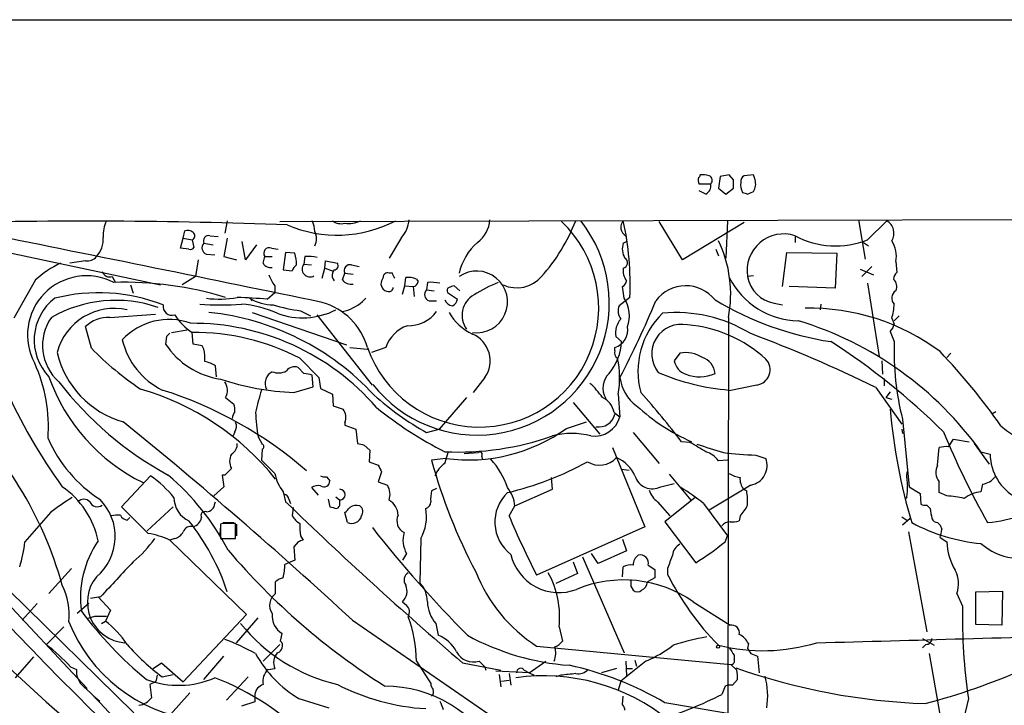
# Model space of a CAD drawing. Extents: x 4 to 1076, y 11 to 903.
# Drawn here: x 712 to 812, y 817 to 887 of the extents above; entities that cross this region are included whole.
import ezdxf

# ---------------------------------------------------------------- set-up
doc = ezdxf.new("R2010")
doc.units = 0
doc.header["$MEASUREMENT"] = 0
doc.layers.add('MAIN', color=5, linetype='CONTINUOUS')

msp = doc.modelspace()

# ---------------------------------------------------------------- linework, layer by layer
at = {"layer": 'MAIN'}
for p, q in [((40.894, 886.9679), (1075.944, 886.9679)), ((783.1667, 871.0506), (782.9973, 869.8653)), ((784.098, 871.2199), (783.1667, 871.0506)), ((784.5213, 870.7119), (784.098, 871.2199)), ((786.5533, 871.2199), (785.622, 871.1353)), ((786.7227, 870.7119), (786.5533, 871.2199)), ((782.2353, 870.2886), (781.05, 870.2886)), ((781.7273, 869.2726), (781.05, 869.6113)), ((782.9973, 869.8653), (783.7593, 869.2726)), ((783.7593, 869.2726), (784.5213, 869.8653)), ((785.9607, 869.2726), (786.5533, 869.5266)), ((696.6373, 866.3939), (726.3553, 860.0439)), ((733.1287, 866.5633), (732.8747, 865.2933)), ((738.4627, 866.4786), (837.946, 866.7326)), ((779.3567, 862.5839), (776.986, 866.4786)), ((785.622, 866.3939), (779.3567, 862.5839)), ((783.9287, 866.5633), (783.7593, 862.7533)), ((797.2213, 866.6479), (797.8987, 862.6686)), ((798.1527, 864.6159), (800.1, 866.5633)), ((728.6413, 864.7853), (728.8107, 865.5473)), ((731.3507, 865.0393), (732.1973, 864.9546)), ((790.7867, 864.9546), (790.7867, 864.3619)), ((728.3873, 863.7693), (728.6413, 864.7853)), ((728.6413, 864.7853), (729.5727, 864.6159)), ((729.5727, 864.6159), (729.742, 863.8539)), ((730.758, 864.2773), (731.6893, 864.1079)), ((733.1287, 864.7853), (732.79, 862.9226)), ((734.9913, 862.5839), (734.6527, 864.4466)), ((736.092, 864.1079), (734.9913, 862.5839)), ((750.824, 864.8699), (749.554, 862.7533)), ((773.3453, 864.2773), (773.684, 864.4466)), ((797.7293, 864.3619), (798.2373, 864.0233)), ((729.234, 863.6846), (728.3873, 863.7693)), ((731.012, 863.1766), (731.8587, 863.0919)), ((737.616, 863.7693), (738.2933, 863.6846)), ((739.0553, 863.3459), (738.8013, 861.5679)), ((739.9867, 863.2613), (739.0553, 863.3459)), ((782.7433, 863.6846), (782.9973, 863.0073)), ((789.5167, 859.8746), (789.94, 863.3459)), ((789.94, 863.3459), (795.02, 863.2613)), ((795.02, 863.2613), (794.8507, 859.7053)), ((718.7353, 862.4993), (717.1267, 862.2453)), ((730.1653, 862.5839), (729.9113, 860.8906)), ((732.79, 862.9226), (734.06, 862.5839)), ((736.7693, 862.2453), (736.9387, 862.9226)), ((736.9387, 862.9226), (737.7007, 862.9226)), ((741.0027, 862.9226), (740.918, 862.1606)), ((740.918, 862.1606), (741.68, 862.0759)), ((743.0347, 861.7373), (743.1193, 862.4993)), ((743.1193, 862.4993), (744.3047, 862.2453)), ((745.744, 862.0759), (746.506, 861.9066)), ((801.0313, 862.4146), (801.116, 861.3139)), ((738.8013, 861.5679), (739.7327, 861.4833)), ((742.7807, 860.7213), (743.0347, 861.7373)), ((743.0347, 861.7373), (743.7967, 861.4833)), ((744.8127, 860.5519), (745.0667, 861.2293)), ((745.0667, 861.2293), (745.9133, 861.1446)), ((749.8927, 861.2293), (749.554, 861.2293)), ((786.5533, 860.9753), (785.9607, 860.8906)), ((797.3907, 861.6526), (798.7453, 861.0599)), ((798.576, 861.9066), (797.56, 860.8906)), ((713.6553, 860.5519), (711.454, 856.6573)), ((721.4447, 860.8906), (721.7833, 860.2979)), ((723.3073, 860.0439), (723.5613, 859.1973)), ((729.9113, 860.8906), (728.5567, 860.0439)), ((737.9547, 859.9593), (737.9547, 859.2819)), ((743.8813, 860.6366), (743.966, 860.4673)), ((748.9613, 860.8059), (748.792, 860.4673)), ((750.9087, 859.1126), (751.1627, 859.9593)), ((751.1627, 859.9593), (751.2473, 860.8059)), ((751.1627, 859.9593), (752.0093, 859.8746)), ((752.348, 860.6366), (752.5173, 860.3826)), ((753.4487, 860.2979), (753.364, 859.5359)), ((756.7507, 859.4513), (756.158, 859.9593)), ((798.1527, 860.2133), (799.338, 852.7626)), ((737.1927, 858.6046), (737.9547, 859.2819)), ((752.0093, 859.8746), (752.094, 858.8586)), ((753.364, 859.5359), (754.126, 859.4513)), ((755.4807, 859.2819), (756.4967, 858.6046)), ((773.43, 858.6893), (773.2607, 859.8746)), ((794.8507, 859.7053), (790.194, 859.8746)), ((735.4147, 858.6893), (735.6687, 858.4353)), ((746.8447, 858.3506), (747.1833, 858.6893)), ((753.618, 858.4353), (754.38, 858.4353)), ((774.0227, 858.7739), (772.922, 857.9273)), ((788.67, 858.1813), (789.5167, 858.0119)), ((793.4113, 858.0966), (793.3267, 857.5039)), ((721.1907, 856.7419), (725.8473, 857.0806)), ((735.6687, 857.2499), (745.236, 853.9479)), ((740.5793, 857.4193), (741.5953, 856.9113)), ((747.8607, 849.8839), (742.2727, 856.9959)), ((784.0133, 856.7419), (783.9287, 795.8666)), ((800.608, 856.6573), (800.862, 856.0646)), ((801.37, 856.9113), (800.862, 856.4033)), ((719.328, 853.6093), (718.7353, 855.8106)), ((727.456, 855.2179), (729.0647, 855.4719)), ((729.6573, 854.0326), (729.5727, 855.2179)), ((800.4387, 855.3026), (800.862, 854.2866)), ((726.948, 854.7946), (726.8633, 854.0326)), ((730.5887, 853.8633), (729.6573, 854.0326)), ((772.5833, 854.7946), (773.176, 854.2866)), ((730.758, 853.5246), (730.5887, 853.8633)), ((745.5747, 853.6939), (747.3527, 853.5246)), ((749.2153, 853.6939), (747.776, 853.1859)), ((772.4987, 853.3553), (772.4987, 853.6939)), ((779.1027, 853.1013), (778.51, 852.3393)), ((806.6193, 853.1013), (806.196, 852.6779)), ((740.4947, 852.5933), (742.442, 850.6459)), ((799.592, 852.3393), (799.6767, 850.9846)), ((732.028, 850.7306), (731.9433, 851.8313)), ((740.918, 851.0693), (740.3253, 851.6619)), ((741.8493, 849.7146), (741.7647, 850.8999)), ((742.442, 850.6459), (742.6113, 849.5453)), ((759.2907, 850.6459), (758.1053, 849.1219)), ((799.846, 850.5613), (799.846, 849.7993)), ((739.902, 849.1219), (741.8493, 849.7146)), ((742.6113, 849.5453), (743.7967, 848.9526)), ((743.7967, 848.9526), (743.8813, 847.7673)), ((772.8373, 848.9526), (773.0067, 846.6666)), ((786.892, 849.8839), (784.098, 849.2913)), ((798.9993, 849.6299), (801.624, 845.9046)), ((800.4387, 849.2066), (800.0153, 848.6139)), ((732.9593, 848.6139), (733.806, 847.9366)), ((757.428, 848.6139), (754.634, 845.3966)), ((768.2653, 848.1059), (770.9747, 844.8886)), ((800.0153, 848.6139), (800.608, 848.4446)), ((743.8813, 847.7673), (744.8973, 847.4286)), ((772.414, 847.0899), (773.0067, 846.6666)), ((811.1913, 847.1746), (810.768, 846.9206)), ((745.0667, 846.0739), (745.0667, 845.8199)), ((767.588, 845.4813), (769.62, 846.1586)), ((801.7087, 846.4126), (802.386, 839.5546)), ((733.8907, 845.1426), (733.7213, 844.7193)), ((745.0667, 845.8199), (746.1673, 845.3966)), ((746.1673, 845.3966), (746.3367, 843.9573)), ((753.364, 845.0579), (754.634, 845.3966)), ((774.3613, 845.0579), (776.986, 841.9253)), ((801.624, 845.3966), (801.7087, 844.9733)), ((736.2613, 844.6346), (736.6847, 843.8726)), ((780.1187, 844.0419), (779.272, 844.1266)), ((806.3653, 843.6186), (806.8733, 844.3806)), ((806.8733, 844.3806), (808.482, 844.1266)), ((808.99, 843.9573), (810.514, 841.8406)), ((736.6847, 843.3646), (736.6, 842.2639)), ((747.014, 843.7879), (747.6067, 843.2799)), ((747.6067, 843.2799), (747.522, 842.0946)), ((755.2267, 841.9253), (755.5653, 843.0259)), ((757.174, 842.9413), (758.6133, 843.0259)), ((772.2447, 843.5339), (775.5467, 835.4906)), ((805.2647, 841.7559), (805.434, 843.5339)), ((809.6673, 843.1106), (810.5987, 842.8566)), ((747.522, 842.0946), (748.4533, 841.7559)), ((755.3113, 842.4333), (753.872, 842.2639)), ((758.952, 842.6873), (759.0367, 842.3486)), ((783.9287, 842.2639), (782.9973, 842.1793)), ((786.8073, 842.7719), (787.8233, 842.4333)), ((748.792, 841.0786), (748.4533, 840.0626)), ((773.176, 841.3326), (773.938, 841.2479)), ((722.376, 837.5226), (725.3393, 840.6553)), ((732.8747, 840.7399), (732.6207, 840.7399)), ((732.6207, 840.7399), (732.79, 839.5546)), ((743.204, 840.5706), (743.5427, 840.1473)), ((748.4533, 840.0626), (749.3847, 839.7239)), ((766.1487, 839.3006), (766.064, 840.4859)), ((778.002, 840.8246), (780.2033, 838.1999)), ((805.434, 838.9619), (805.434, 840.0626)), ((732.79, 839.5546), (731.774, 838.6233)), ((738.8013, 839.0466), (739.0553, 838.0306)), ((741.68, 839.4699), (742.3573, 838.7079)), ((754.38, 839.3853), (753.872, 839.1313)), ((762.3387, 837.6073), (766.1487, 839.3006)), ((777.1553, 839.5546), (778.51, 839.8933)), ((786.2993, 839.7239), (782.066, 837.1839)), ((785.5373, 839.3006), (785.876, 839.1313)), ((802.386, 839.5546), (803.4867, 838.8773)), ((806.196, 838.6233), (805.434, 838.9619)), ((809.8367, 839.8086), (809.6673, 839.0466)), ((731.8587, 837.8613), (731.9433, 838.0306)), ((739.394, 838.2846), (739.5633, 837.8613)), ((743.3733, 838.2846), (743.5427, 837.5226)), ((744.1353, 838.5386), (744.5587, 838.1999)), ((744.5587, 837.8613), (744.5587, 838.1999)), ((776.8167, 838.0306), (778.0867, 836.5913)), ((780.6267, 838.4539), (777.5787, 835.9986)), ((802.132, 838.5386), (801.9627, 838.2846)), ((803.4867, 838.8773), (803.5713, 837.7766)), ((715.1793, 836.9299), (712.5547, 833.9666)), ((725.0853, 834.8133), (722.376, 837.5226)), ((727.6253, 837.5226), (725.0007, 835.0673)), ((739.8173, 837.4379), (739.7327, 836.5913)), ((745.3207, 835.9139), (745.0667, 836.9299)), ((761.746, 836.5913), (762.3387, 837.6073)), ((781.4733, 837.8613), (783.9287, 834.5593)), ((804.164, 837.6919), (804.5027, 837.3533)), ((722.9687, 836.1679), (723.2227, 836.4219)), ((777.5787, 835.9986), (780.7113, 831.8499)), ((785.1987, 836.5913), (785.114, 836.0833)), ((801.624, 836.5066), (802.132, 836.1679)), ((802.4707, 836.3373), (801.7087, 835.6599)), ((704.0033, 834.9826), (718.9047, 819.0653)), ((732.4513, 835.5753), (732.3667, 834.7286)), ((732.6207, 835.8293), (732.4513, 835.7446)), ((732.4513, 835.7446), (732.4513, 834.3053)), ((732.7053, 835.9139), (733.806, 835.9139)), ((733.9753, 834.3053), (733.9753, 835.8293)), ((734.06, 835.7446), (734.06, 834.5593)), ((775.5467, 835.4906), (764.54, 830.5799)), ((802.3013, 834.9826), (804.164, 824.8226)), ((805.2647, 835.9139), (805.5187, 835.6599)), ((805.5187, 835.6599), (805.688, 835.2366)), ((727.7947, 834.3053), (727.2867, 834.1359)), ((727.2867, 834.1359), (735.076, 826.6006)), ((732.4513, 834.3053), (733.9753, 834.3053)), ((732.79, 834.3053), (733.806, 834.3053)), ((740.3253, 833.9666), (739.902, 833.4586)), ((740.5793, 834.5593), (740.8333, 834.1359)), ((752.7713, 834.3053), (752.6867, 829.8179)), ((773.2607, 834.2206), (773.684, 833.0353)), ((783.6747, 833.9666), (783.9287, 834.5593)), ((805.5187, 834.3899), (806.196, 833.9666)), ((739.902, 833.4586), (739.9867, 832.1039)), ((773.684, 833.0353), (770.8053, 831.7653)), ((739.9867, 832.1039), (738.9707, 831.6806)), ((751.332, 832.7813), (750.9087, 832.1039)), ((768.2653, 831.9346), (768.6887, 830.7493)), ((769.1967, 832.4426), (773.43, 822.7059)), ((770.8053, 831.7653), (770.128, 832.7813)), ((715.01, 828.7173), (717.296, 831.2573)), ((773.2607, 830.4106), (773.3453, 831.4266)), ((775.8853, 831.5959), (776.5627, 831.1726)), ((777.8327, 831.2573), (777.8327, 830.6646)), ((768.6887, 830.7493), (766.4873, 829.7333)), ((776.5627, 830.3259), (775.8007, 829.9026)), ((710.946, 829.0559), (723.646, 816.6099)), ((738.0393, 828.7173), (738.0393, 829.9026)), ((774.1073, 829.4793), (774.3613, 829.0559)), ((809.1593, 828.8866), (811.8687, 828.9713)), ((811.8687, 828.9713), (811.784, 825.4999)), ((720.2593, 828.3786), (719.2433, 828.2093)), ((720.0053, 828.3786), (721.2753, 827.0239)), ((807.212, 828.7173), (807.8047, 827.4473)), ((809.1593, 825.5846), (809.1593, 828.8866)), ((712.3007, 826.0079), (713.8247, 827.7013)), ((719.074, 827.7013), (717.8887, 826.6853)), ((721.2753, 827.0239), (720.7673, 825.9233)), ((750.9087, 827.8706), (751.332, 827.5319)), ((780.4573, 827.8706), (784.1827, 825.4999)), ((718.9047, 826.1773), (719.6667, 826.4313)), ((719.6667, 826.4313), (720.852, 826.4313)), ((735.076, 826.6006), (728.6413, 819.7426)), ((734.06, 823.7219), (736.2613, 826.2619)), ((745.8287, 826.0079), (760.5607, 815.8479)), ((716.534, 825.3306), (714.756, 823.5526)), ((720.344, 825.6693), (720.7673, 825.9233)), ((754.2953, 825.6693), (754.5493, 824.4839)), ((766.826, 825.3306), (767.1647, 823.8913)), ((811.784, 825.4999), (809.1593, 825.5846)), ((738.5473, 823.8913), (738.7167, 824.6533)), ((803.7407, 824.1453), (804.926, 823.4679)), ((736.7693, 821.8593), (738.4627, 823.5526)), ((764.54, 823.3833), (784.2673, 821.5206)), ((786.0453, 823.6373), (785.9607, 823.1293)), ((804.0793, 823.5526), (803.7407, 823.2139)), ((711.6233, 820.1659), (713.486, 822.2826)), ((730.758, 819.9966), (732.79, 822.3673)), ((774.5307, 821.9439), (774.7, 821.3513)), ((784.606, 822.4519), (784.606, 822.0286)), ((786.2993, 822.6213), (786.9767, 822.3673)), ((786.9767, 822.3673), (787.146, 820.6739)), ((804.418, 822.6213), (806.196, 812.4613)), ((717.2113, 821.2666), (717.804, 821.0126)), ((725.5933, 821.0973), (726.44, 821.6899)), ((726.44, 821.6899), (728.6413, 819.7426)), ((737.2773, 821.0126), (737.9547, 821.0973)), ((752.348, 821.8593), (753.7873, 819.5733)), ((757.0047, 821.6899), (760.8993, 820.9279)), ((758.698, 821.8593), (759.2907, 821.2666)), ((759.2907, 821.2666), (759.3753, 820.9279)), ((763.778, 820.6739), (765.4713, 821.8593)), ((772.668, 821.0973), (771.144, 820.6739)), ((775.6313, 821.8593), (773.0913, 819.8273)), ((773.5993, 821.8593), (773.684, 820.3353)), ((773.684, 821.0973), (774.2767, 821.0973)), ((784.2673, 821.5206), (784.86, 820.9279)), ((726.5247, 820.2506), (727.6253, 820.5046)), ((735.2453, 820.2506), (733.044, 817.8799)), ((763.778, 820.6739), (760.3913, 820.8433)), ((760.73, 820.5046), (760.8993, 819.2346)), ((761.746, 820.5893), (761.9153, 819.4039)), ((763.27, 820.9279), (763.778, 820.6739)), ((763.778, 820.6739), (764.286, 820.4199)), ((766.9953, 820.4199), (766.4873, 820.2506)), ((784.9447, 819.9966), (784.4367, 819.4039)), ((718.566, 819.2346), (719.2433, 818.6419)), ((725.8473, 819.7426), (725.2547, 819.4886)), ((725.2547, 819.4886), (725.424, 818.1339)), ((760.984, 819.8273), (761.746, 819.9119)), ((773.0913, 819.8273), (772.8373, 818.8959)), ((783.6747, 819.3193), (783.336, 818.4726)), ((719.582, 818.3033), (720.1747, 817.7953)), ((729.3187, 818.6419), (727.3713, 816.4406)), ((735.9227, 818.4726), (735.9227, 817.7106)), ((740.41, 818.0493), (743.458, 817.1179)), ((773.2607, 817.4566), (773.3453, 818.3033)), ((808.3973, 818.0493), (807.212, 813.0539)), ((735.9227, 817.7106), (734.568, 817.2873))]:
    msp.add_line(p, q, dxfattribs=at)
msp.add_circle((782.9761, 823.3198), 0.1496, dxfattribs=at)
for centre, radius, start, end in [((781.836, 870.7308), 0.9019, 164.88975, 209.361907), ((780.9865, 871.1353), 0.1707, 262.866658, 29.719894), ((781.3888, 868.8487), 2.3848, 73.502805, 96.116527), ((781.8331, 870.6485), 0.5396, 318.176915, 64.432122), ((785.9606, 870.5426), 0.6826, 119.738635, 187.12814), ((781.3043, 870.1191), 0.9463, 296.551513, 10.318385), ((572.8713, 870.2886), 211.6504, 359.885409, 0.114591), ((786.8928, 870.2041), 1.6294, 171.03889, 207.890873), ((785.4526, 870.2887), 1.3388, 325.30214, 18.428182), ((828.0342, 996.3645), 133.8751, 251.453816, 251.682986), ((718.9088, 318.7539), 547.7629, 87.874477, 91.577017), ((724.2815, 864.9968), 3.7703, 155.450401, 181.928796), ((744.2829, 877.9211), 12.8212, 246.763972, 297.642318), ((738.8633, 865.3141), 3.1589, 2.694476, 23.294332), ((744.6857, 867.7063), 1.448, 232.125016, 285.255119), ((745.4478, 869.1162), 2.8327, 262.268085, 295.679445), ((758.7584, 857.7068), 12.091, 199.383547, 46.508687), ((758.4864, 858.2236), 13.4319, 218.126991, 38.127255), ((748.716, 866.8256), 2.8755, 317.146336, 356.456976), ((756.703, 866.8719), 3.1038, 306.031038, 355.86138), ((750.7105, 873.5626), 19.1349, 318.52859, 338.543943), ((774.0762, 865.9019), 0.9857, 137.857685, 241.063399), ((743.1637, 860.0144), 30.8839, 357.698008, 12.242444), ((799.3997, 865.3087), 1.4368, 327.243449, 60.830362), ((-704.7996, -6151.4741), 7157.6493, 78.33187977, 78.60994288), ((729.0646, 864.6158), 0.9655, 52.127098, 105.246791), ((729.3724, 865.0238), 0.4545, 296.153426, 51.180715), ((731.2348, 864.5179), 0.5341, 77.467702, 206.776155), ((740.7058, 864.743), 1.4972, 331.269513, 28.727131), ((789.6319, 861.5013), 3.7216, 71.923364, 189.444605), ((794.9281, 872.8033), 8.7995, 241.924066, 291.496955), ((718.0929, 864.6203), 2.4332, 315.755951, 5.887726), ((731.2152, 863.8031), 0.6587, 133.954348, 252.029966), ((762.5659, 859.8412), 6.061, 131.766369, 166.760509), ((774.9739, 863.6869), 1.7323, 160.073409, 212.61122), ((772.0089, 859.1371), 12.241, 348.716137, 26.146398), ((798.0683, 862.9227), 3.0063, 350.26947, 32.349429), ((729.4033, 864.0234), 0.3787, 243.44848, 333.414653), ((737.3866, 863.2585), 0.5599, 65.815178, 216.867851), ((735.925, 862.0764), 4.231, 359.993229, 16.263292), ((741.3414, 858.4374), 4.498, 78.050526, 94.318496), ((720.3968, 853.1917), 9.981, 114.894579, 132.487808), ((718.9409, 863.6075), 1.1271, 259.48964, 322.578016), ((737.5173, 862.6546), 0.8527, 208.687149, 282.420938), ((740.8328, 861.145), 1.1509, 126.018589, 162.906421), ((741.5216, 861.6499), 0.7907, 139.765769, 301.438497), ((743.9659, 861.9913), 0.4234, 270.013532, 36.859073), ((745.5856, 861.5084), 0.5892, 74.404575, 208.274411), ((773.2077, 862.2824), 0.5622, 284.167247, 56.897938), ((718.8487, 854.9611), 6.0107, 62.608754, 208.584441), ((721.1977, 861.6666), 0.8144, 199.213679, 287.656219), ((740.629, 862.1094), 3.4314, 197.809238, 218.798798), ((744.5963, 861.0411), 0.8215, 140.111376, 209.498328), ((749.3847, 860.8398), 0.4247, 66.507351, 184.577686), ((623.0397, 797.4853), 141.9682, 26.450442, 26.679661), ((758.4598, 858.3209), 3.1339, 261.945654, 124.917281), ((774.8607, 861.4613), 1.5403, 169.677853, 220.18896), ((801.7511, 860.573), 0.9759, 130.603205, 176.263254), ((722.6356, 824.9112), 35.4014, 73.045142, 91.653647), ((745.7079, 861.2371), 1.1274, 217.431005, 280.497585), ((749.5387, 860.168), 0.8045, 158.15759, 265.050622), ((751.4591, 858.52), 2.2957, 67.219251, 95.293625), ((751.9248, 860.4671), 0.5985, 278.116564, 351.883436), ((753.7874, 855.8078), 4.5029, 78.063699, 94.313801), ((798.254, 732.8747), 133.8752, 108.327138, 108.556321), ((767.0971, 844.8162), 16.7723, 112.623307, 122.077189), ((762.5268, 863.1071), 3.357, 245.849141, 318.679847), ((772.8795, 860.5943), 0.8144, 297.908609, 351.029202), ((779.6854, 856.1773), 3.7853, 38.233825, 143.379247), ((791.2911, 864.4776), 8.076, 207.041926, 268.823637), ((789.271, 861.4916), 3.3644, 190.290224, 259.709776), ((800.1144, 859.8747), 1.0099, 335.213765, 48.974719), ((720.0538, 841.2538), 17.9947, 68.63536, 104.321125), ((749.5442, 859.7932), 0.4331, 260.04183, 359.563444), ((753.8211, 859.0618), 0.6586, 133.954124, 252.038241), ((755.8192, 859.4513), 0.3785, 116.551512, 206.585359), ((759.3276, 856.9589), 2.3611, 118.803352, 216.435042), ((801.4395, 858.7124), 0.8442, 118.91814, 226.838327), ((718.8757, 854.4441), 5.3604, 127.631807, 223.849582), ((721.8011, 845.3196), 13.1607, 70.928581, 119.782951), ((727.5406, 857.899), 0.9382, 173.087854, 285.714701), ((732.4514, 884.4705), 26.4587, 265.411426, 274.588358), ((732.3169, 868.4124), 9.8103, 262.356226, 280.737799), ((728.9135, 737.0717), 121.8146, 86.102854, 87.538736), ((733.5828, 846.6635), 11.4755, 66.227162, 85.07494), ((737.9158, 862.9555), 4.9453, 239.618634, 268.487871), ((743.3925, 877.566), 20.3422, 253.999588, 262.050858), ((740.9542, 851.8674), 6.6541, 15.931794, 74.068206), ((743.7731, 861.9539), 4.7348, 282.683424, 310.445628), ((756.1305, 858.8959), 0.9789, 202.588348, 261.671242), ((755.6862, 858.6834), 0.8143, 291.805329, 354.446932), ((774.2021, 857.3994), 1.3847, 157.589256, 216.661358), ((685.8432, 896.1297), 98.3171, 332.443473, 337.455791), ((770.8707, 856.9289), 3.1063, 338.899056, 34.521918), ((799.4389, 886.6938), 32.7924, 239.222235, 261.209151), ((795.4092, 858.3168), 5.4572, 342.296487, 357.687486), ((721.6317, 851.6901), 5.9656, 77.048864, 165.478767), ((732.7892, 860.2124), 5.9406, 212.781876, 237.218124), ((728.5147, 830.7923), 26.6003, 42.806692, 84.063206), ((740.7812, 864.1747), 7.4666, 249.846502, 296.693399), ((751.4985, 859.497), 3.6026, 268.698951, 323.11388), ((760.4738, 860.0677), 5.5865, 210.291135, 243.952791), ((783.0317, 851.2804), 8.1977, 134.120755, 195.266337), ((778.7392, 842.891), 14.3442, 58.590562, 95.659203), ((792.277, 835.5845), 22.0939, 53.177559, 91.23009), ((719.2795, 853.9071), 4.9153, 144.77927, 228.55474), ((721.0245, 853.4775), 3.2686, 87.085424, 134.455853), ((727.2044, 850.0859), 6.4498, 70.066757, 137.348052), ((729.5809, 831.4224), 24.7275, 40.855106, 90.411518), ((774.6524, 855.165), 2.102, 137.959907, 190.149301), ((779.2301, 853.0468), 3.0011, 77.791764, 219.104972), ((778.8021, 842.6848), 13.3375, 47.438727, 85.430395), ((780.8965, 822.5567), 35.3585, 35.542067, 73.184629), ((799.2344, 856.4702), 1.6774, 315.886457, 346.006836), ((811.7673, 770.314), 119.7133, 134.885375, 135.114625), ((729.834, 832.2677), 22.9517, 62.32316, 90.652314), ((752.5739, 852.5367), 3.5524, 109.011305, 160.988695), ((756.8946, 852.3392), 2.9341, 324.751532, 67.430907), ((771.9044, 855.4898), 1.8917, 288.310435, 9.763572), ((735.271, 719.188), 145.1771, 63.961855, 69.457179), ((904.5485, 1006.8324), 265.2777, 215.12493, 229.816886), ((729.9959, 856.3185), 7.762, 193.884426, 243.435609), ((733.658, 858.5414), 8.1546, 213.567298, 261.490219), ((767.7666, 854.5626), 5.4164, 319.838493, 357.079171), ((755.3975, 793.7836), 71.9996, 45.505987, 57.174396), ((828.1496, 853.2383), 27.3077, 177.799966, 194.474849), ((836.8333, 954.3588), 183.2247, 213.29463, 236.040706), ((725.1286, 855.3141), 9.513, 192.927308, 254.243149), ((743.3201, 877.4157), 33.7989, 224.777404, 235.802056), ((725.7221, 852.5509), 5.1292, 356.688312, 10.943202), ((773.1336, 853.1436), 0.6693, 161.559637, 235.310261), ((779.7376, 850.1463), 3.0224, 56.887761, 102.126004), ((757.3199, 807.4346), 66.5136, 35.157944, 43.560639), ((699.4499, 845.6447), 15.5203, 355.64184, 24.518075), ((730.2645, 849.1088), 3.1985, 58.340392, 79.585241), ((763.6906, 850.5614), 9.2871, 350.024363, 12.637815), ((780.2879, 852.699), 1.8139, 191.437543, 250.931765), ((780.7558, 850.8726), 1.913, 5.901621, 70.680413), ((786.6956, 851.4312), 1.5596, 277.233914, 43.693267), ((738.3068, 850.0488), 1.3353, 116.994901, 206.135216), ((738.3357, 852.7197), 1.6115, 246.793473, 299.941129), ((739.9443, 850.7518), 0.9866, 67.284093, 144.604083), ((698.9962, 639.3336), 215.8459, 78.571572, 78.800781), ((773.3442, 849.5849), 2.0668, 134.094353, 210.713205), ((785.9469, 872.3136), 23.0121, 246.853685, 265.39162), ((781.0815, 854.3699), 3.6581, 247.732065, 295.54092), ((732.8562, 856.9767), 18.9077, 199.289846, 244.032598), ((744.149, 871.8885), 35.5009, 217.610581, 241.330664), ((740.9915, 876.2803), 27.1802, 251.687107, 267.702726), ((731.5609, 849.3469), 1.5789, 332.337799, 33.685035), ((764.8334, 844.2512), 7.7416, 34.300747, 48.544147), ((777.1494, 851.1454), 4.1727, 186.875166, 234.054803), ((762.0581, 872.5879), 56.3834, 203.933403, 215.864436), ((716.8756, 823.4301), 27.075, 38.58634, 74.033413), ((714.1328, 810.1067), 41.178, 48.95578, 72.48624), ((758.4579, 842.4889), 22.9172, 162.511372, 168.418237), ((709.2431, 790.1866), 88.3944, 37.605386, 41.815271), ((679.2179, 819.3145), 38.5349, 15.425038, 47.966912), ((732.3225, 847.386), 1.5824, 352.322568, 20.362373), ((768.2702, 871.5654), 30.4112, 228.275432, 240.649256), ((770.3692, 846.7225), 2.0775, 10.185951, 65.561751), ((735.2142, 846.292), 1.5908, 146.301941, 172.585052), ((752.4231, 847.5473), 16.4222, 181.596042, 190.216253), ((743.7869, 846.6018), 1.3844, 337.584522, 36.671242), ((772.7242, 877.7971), 38.8499, 231.016768, 243.231477), ((788.591, 862.9795), 20.6003, 227.599276, 246.230842), ((858.1041, 852.4849), 57.8867, 185.011074, 196.634559), ((430.8324, 485.5681), 463.8124, 47.22306, 51.027604), ((733.1661, 845.6779), 0.9009, 323.544775, 26.075842), ((770.4189, 847.3761), 2.6832, 261.953245, 344.667911), ((770.8545, 847.3137), 1.6905, 259.667871, 346.553965), ((757.6151, 859.4021), 17.1245, 262.268408, 305.617917), ((768.096, 837.3937), 7.58, 75.113816, 104.886184), ((880.5548, 875.7585), 80.7282, 202.287013, 209.575138), ((819.3617, 854.807), 11.8747, 229.813934, 285.508098), ((727.8787, 850.1473), 14.1448, 203.684626, 236.999074), ((732.9311, 843.9009), 1.2149, 300.734064, 2.66081), ((789.0312, 1013.2209), 174.5651, 255.843203, 256.072354), ((756.6051, 871.6331), 28.5558, 267.233233, 289.524443), ((767.01, 819.5449), 27.7838, 58.014312, 61.848118), ((736.5788, 843.6186), 0.2752, 292.632677, 67.367323), ((758.7826, 842.8566), 0.2394, 315.016916, 135), ((993.8206, 1520.7579), 709.6148, 252.5305337, 252.7597221), ((781.198, 841.0572), 2.1205, 31.948961, 75.545657), ((787.4688, 872.9616), 30.1969, 262.45788, 268.744767), ((806.1112, 841.2499), 2.3823, 83.877066, 106.514952), ((734.8641, 842.1369), 1.4965, 151.25479, 208.741853), ((1075.9146, 1180.2487), 478.9239, 224.887506, 225.116698), ((808.1266, 857.1626), 56.2631, 195.355322, 207.804215), ((754.0145, 836.9589), 7.9682, 18.368552, 42.563276), ((754.3049, 869.9398), 31.8199, 283.210517, 298.944807), ((770.9324, 844.0841), 2.3378, 238.321691, 317.937005), ((771.1438, 839.1309), 3.7142, 24.231895, 65.771551), ((785.9267, 841.7168), 2.0274, 280.589969, 20.695627), ((815.6625, 842.9208), 5.0642, 180.72637, 303.70513), ((902.5757, 671.7412), 239.4974, 134.889638, 135.118804), ((917.9575, 926.0971), 189.3281, 206.45383, 206.682999), ((756.6755, 839.7248), 2.6346, 123.36074, 159.317705), ((807.9255, 840.6974), 5.806, 176.235486, 190.500354), ((806.5918, 841.0335), 1.511, 151.438567, 219.982294), ((719.1274, 831.5885), 10.9907, 38.65704, 55.583945), ((710.8288, 821.4607), 25.2389, 27.513223, 49.806393), ((742.5706, 841.8835), 4.7176, 191.917557, 216.96633), ((743.0345, 841.5009), 0.9456, 243.413271, 280.325982), ((742.9412, 840.1423), 0.6015, 236.740541, 0.476263), ((776.3087, 841.2154), 1.8641, 197.485307, 297.01041), ((785.7786, 843.6358), 3.2028, 238.350542, 259.56859), ((787.0477, 840.3731), 1.8524, 176.508943, 215.377677), ((809.521, 841.7742), 1.9908, 279.124493, 322.800271), ((711.4307, 832.3348), 8.7447, 11.320084, 55.65136), ((742.3151, 838.623), 1.0586, 73.75127, 126.86665), ((744.5586, 838.7503), 0.5448, 270.010515, 89.989483), ((747.925, 838.7903), 1.7327, 340.077917, 32.602309), ((757.1319, 838.3268), 3.3577, 166.137165, 185.060949), ((764.4229, 835.9739), 4.1266, 133.607702, 232.578878), ((758.8981, 837.2869), 3.4555, 5.320228, 39.179276), ((778.1721, 839.8939), 2.3041, 197.112967, 233.967142), ((770.8185, 825.1483), 16.5875, 50.033535, 59.700201), ((780.1531, 838.0724), 5.82, 356.251476, 10.482801), ((797.7699, 839.4279), 4.4518, 348.477037, 2.721781), ((809.8649, 836.0973), 2.9559, 93.833029, 129.769337), ((726.8097, 822.4819), 18.5475, 120.555291, 128.833487), ((718.566, 837.4661), 0.8185, 43.604026, 136.395974), ((719.9323, 838.3809), 0.8492, 204.361873, 305.771409), ((716.419, 834.5019), 5.3305, 309.868189, 45.205213), ((730.3549, 838.4791), 2.645, 180.545885, 244.926967), ((738.8015, 838.2001), 0.5985, 8.116564, 81.883436), ((1012.9232, 1120.8314), 393.6749, 225.91935, 229.452686), ((748.6536, 836.6031), 1.8332, 2.275994, 60.582316), ((753.0888, 838.0253), 0.6985, 285.827086, 0.434734), ((805.5019, 827.4147), 11.2301, 77.283206, 86.456446), ((730.8704, 836.6219), 0.4174, 70.17168, 208.627987), ((730.9909, 837.8824), 0.8681, 271.392836, 358.607164), ((786.2137, 1006.7921), 174.5651, 255.851155, 256.080298), ((744.1099, 837.7936), 0.4539, 284.039305, 8.578205), ((618.3207, 964.1838), 179.6054, 314.885431, 315.114614), ((746.2521, 836.5064), 1.1518, 72.903854, 126.025179), ((746.1674, 837.0147), 0.7283, 324.455006, 54.461408), ((748.9621, 836.5065), 4.3995, 329.977924, 11.097432), ((782.4752, 839.291), 3.8348, 315.251444, 335.354987), ((803.9948, 838.6241), 0.9474, 243.448472, 280.287538), ((1058.5831, 879.1696), 257.4985, 189.345902, 189.575088), ((722.0797, 833.8366), 2.8472, 85.737887, 104.641955), ((723.0476, 836.9788), 0.8147, 201.826223, 264.442654), ((711.2339, 821.6898), 23.0473, 18.195645, 38.647035), ((729.3182, 836.6494), 1.2074, 286.311075, 349.139565), ((741.8043, 837.9009), 2.4508, 212.29978, 237.700221), ((745.7407, 836.8893), 1.062, 246.703647, 343.703323), ((751.707, 836.0954), 1.3526, 154.584916, 242.288807), ((851.691, 874.7413), 97.7012, 202.984136, 206.872373), ((784.1686, 834.9683), 1.0304, 89.215937, 143.906396), ((784.4368, 838.3673), 2.3823, 263.877066, 286.514952), ((805.2764, 836.5568), 0.643, 199.959507, 268.957401), ((809.1509, 849.64), 13.7779, 274.970677, 289.791145), ((727.4842, 835.5611), 1.2937, 283.888001, 333.43693), ((729.4103, 834.7145), 0.8145, 72.345915, 160.779678), ((733.298, 497.1796), 338.6504, 89.885408, 90.114592), ((745.6208, 835.533), 5.1347, 176.691857, 190.931339), ((851.3057, 917.0965), 131.8113, 218.298179, 224.637184), ((811.3451, 852.0916), 18.3711, 241.715636, 264.759969), ((800.2924, 835.8752), 5.4333, 344.134997, 353.250119), ((702.4346, 834.6698), 10.1445, 341.355191, 356.025164), ((728.4106, 828.2925), 10.1889, 145.583431, 187.632101), ((716.6959, 840.5172), 10.9907, 308.65704, 325.583945), ((723.7894, 826.6863), 8.2297, 64.851755, 80.940109), ((782.9068, 707.0439), 133.8752, 108.317001, 108.54617), ((753.7187, 834.1413), 2.747, 164.012201, 209.675548), ((765.8888, 855.7343), 28.11, 301.823463, 309.251489), ((812.3222, 834.2046), 6.1308, 182.224795, 210.555053), ((786.5007, 878.5011), 69.9929, 220.418744, 237.729878), ((779.6888, 832.4927), 1.3534, 115.661921, 174.947006), ((813.5884, 838.2026), 5.8976, 228.328138, 297.059489), ((1610.9326, 4.6359), 1213.1986, 137.0065081, 137.2356852), ((766.8212, 833.8559), 5.041, 193.295513, 290.711021), ((775.4834, 831.6699), 1.1245, 123.100765, 183.773066), ((775.0528, 831.7794), 0.8525, 347.569607, 102.430393), ((1116.7364, 704.9347), 361.681, 159.328434, 159.557617), ((733.2965, 831.7022), 5.6742, 345.962777, 359.781893), ((774.0649, 830.2415), 1.3865, 77.655866, 121.266381), ((988.2625, 830.7492), 211.7002, 179.885408, 180.114564), ((804.5495, 829.7185), 2.8445, 339.391854, 28.777966), ((723.0319, 827.8222), 4.1126, 140.995548, 265.576398), ((739.2057, 828.7005), 1.675, 103.971531, 134.136456), ((751.947, 830.0844), 0.872, 120.738388, 216.645199), ((773.1837, 836.7756), 15.9395, 201.558573, 237.160867), ((757.5985, 826.3468), 9.2833, 353.715493, 28.904676), ((773.3735, 817.7056), 12.3898, 55.128075, 112.640853), ((943.4072, 829.8179), 169.3002, 179.885375, 180.114592), ((803.8995, 843.9195), 29.2433, 206.953218, 224.375717), ((710.5736, 826.5868), 6.5115, 353.401918, 27.206878), ((749.945, 828.9438), 1.4424, 311.922846, 25.461808), ((750.608, 827.8817), 2.8408, 359.776119, 42.967266), ((774.7847, 829.5006), 0.614, 226.405547, 313.587694), ((774.7687, 829.9942), 1.036, 295.08839, 354.927737), ((738.8696, 827.5347), 1.4449, 125.072581, 216.004634), ((749.622, 850.1095), 38.9509, 216.502387, 230.63298), ((750.6476, 826.8294), 0.9808, 330.51018, 45.747707), ((757.2276, 828.0605), 3.7837, 182.876849, 219.19618), ((862.3852, 826.1712), 54.5954, 178.66066, 188.555378), ((739.7323, 826.4311), 2.0474, 172.868042, 240.262061), ((738.7405, 821.6153), 13.6097, 1.027277, 20.343183), ((731.8113, 831.6969), 15.8887, 201.635944, 262.824665), ((713.9019, 817.3407), 10.9907, 34.416055, 51.34296), ((748.3738, 836.8482), 17.8301, 218.826674, 256.808001), ((784.3521, 824.738), 0.7805, 347.464823, 102.535178), ((723.4081, 799.3282), 26.4822, 61.591116, 69.055099), ((753.3343, 821.2762), 3.4301, 26.199758, 69.254511), ((769.6247, 846.5035), 25.1309, 241.186769, 265.932219), ((786.091, 800.0024), 24.6859, 99.98195, 108.091159), ((784.3521, 822.8754), 1.8567, 24.22662, 65.77338), ((596.2992, 8317.139), 7495.998, 271.50356657, 271.73274957), ((804.0935, 824.1311), 0.5787, 268.593886, 1.406114), ((699.9803, 805.221), 23.545, 42.959836, 51.13037), ((739.521, 837.8124), 21.8477, 220.744886, 233.497362), ((738.0224, 823.4002), 0.7189, 285.020238, 43.094603), ((764.321, 822.699), 2.1663, 337.194185, 16.06819), ((765.598, 825.1193), 1.9906, 293.844128, 321.910186), ((770.5962, 833.8356), 12.9917, 292.802956, 307.058037), ((787.5289, 841.834), 18.9169, 256.139839, 286.773135), ((974.8865, 949.8558), 228.9944, 213.575476, 213.804617), ((913.1299, 907.5252), 152.6259, 213.57026, 213.799443), ((746.6899, 828.5025), 12.1945, 208.834548, 239.004093), ((739.381, 821.6964), 1.547, 139.267348, 202.78425), ((758.1363, 823.7519), 1.9742, 209.139736, 286.53023), ((784.2916, 821.8713), 0.3516, 266.036311, 26.579628), ((719.9038, 820.8602), 2.1053, 175.848846, 230.547065), ((738.3252, 819.8166), 1.5901, 131.223889, 191.904247), ((762.9172, 820.7163), 0.4114, 30.954202, 185.915695), ((760.8095, 789.1174), 33.0748, 59.53521, 77.723818), ((768.7452, 822.0282), 1.4566, 261.077682, 315.792749), ((806.2789, 882.1516), 64.6507, 250.572599, 267.975237), ((786.9498, 882.5334), 67.19, 284.695498, 293.884538), ((728.1803, 828.57), 9.1738, 249.155797, 293.638569), ((895.2804, 777.7254), 174.5652, 165.843211, 166.072362), ((722.2886, 795.1089), 26.8224, 44.221937, 69.096484), ((765.2357, 800.0506), 20.311, 51.057221, 97.959156), ((810.1073, 439.5049), 383.3469, 96.228081, 96.457264), ((782.5714, 820.2503), 2.3868, 353.898391, 16.492768), ((780.4586, 818.3391), 7.5488, 350.690158, 15.333604), ((779.2584, 882.3475), 98.7518, 219.279552, 234.829317), ((737.1827, 818.2834), 1.2741, 108.932666, 171.46034), ((754.5626, 839.3535), 22.3571, 242.688931, 266.709402), ((749.0757, 806.2736), 13.0458, 28.314171, 89.758445), ((754.7442, 819.6326), 0.9587, 183.546139, 222.848561), ((753.4488, 818.7689), 0.6292, 312.268789, 19.661787), ((784.2249, 817.8375), 1.5807, 82.299482, 110.370222), ((785.5435, 879.9822), 90.3236, 222.7747, 250.159899), ((723.8383, 819.3375), 1.9908, 279.124493, 322.800271), ((768.2674, 847.3976), 32.6147, 285.813811, 297.517449), ((966.5413, 902.0133), 227.9506, 201.682146, 201.911352), ((772.5578, 816.8046), 0.9587, 3.546139, 42.848561), ((734.7432, 551.5441), 269.5077, 73.990024, 80.854636)]:
    msp.add_arc(centre, radius, start, end, dxfattribs=at)

doc.saveas('drawing.dxf')
